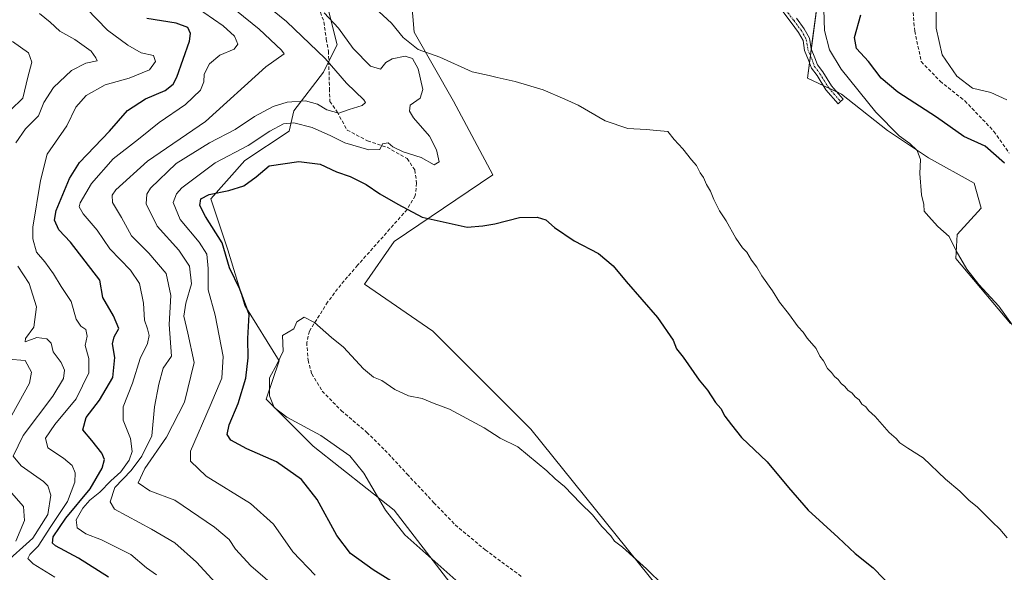
# Model space of a CAD drawing. Units: metres. Extents: x 587475 to 590935, y 4689654 to 4692011.
# Drawn here: x 588424 to 588711, y 4689846 to 4690007 of the extents above; entities that cross this region are included whole.
import ezdxf

# ---------------------------------------------------------------- set-up
doc = ezdxf.new("R2010")
doc.units = ezdxf.units.M
doc.header["$MEASUREMENT"] = 0
doc.linetypes.add('TRAZO_Y_PUNTO', pattern=[1, 0.5, -0.25, 0, -0.25])
doc.linetypes.add('TRAZOSX2', pattern=[1.5, 1, -0.5])
for name, color, linetype, lineweight in [('Camino', 19, 'Continuous', 0), ('Camino Cxs', 19, 'Continuous', 0), ('Camino eje', 39, 'TRAZO_Y_PUNTO', 13), ('Cultivos leñosos', 92, 'Continuous', 0), ('Cultivos leñosos CxS', 92, 'Continuous', 0), ('Curva de nivel maestra', 36, 'Continuous', 30), ('Curva de nivel normal', 36, 'Continuous', 0), ('Matorral', 135, 'Continuous', 0), ('Matorral CxS', 135, 'Continuous', 0), ('Senda', 19, 'TRAZOSX2', 0), ('Suelo desnudo', 252, 'Continuous', 0), ('Suelo desnudo CxS', 43, 'Continuous', 0)]:
    doc.layers.add(name, color=color, linetype=linetype, lineweight=lineweight)

# ---------------------------------------------------------------- blocks, each defined once
blk = doc.blocks.new('*U158')
at = {"layer": 'Matorral CxS', "color": 135, "linetype": 'Continuous', "lineweight": 0}
blk.add_polyline3d([(588514.14, 4690010.57, 370.1), (588516.77, 4690000.17, 367.98), (588512.78, 4689992.18, 362.8), (588504.13, 4689980.86, 366.65), (588502.83, 4689974.93, 371.18), (588489.92, 4689966.45, 372.17), (588479.97, 4689955.26, 374.9), (588484.94, 4689940.34, 374.58), (588489.92, 4689924.18, 373.86), (588499.86, 4689908.02, 379.54), (588496.13, 4689896.83, 379.22), (588509.81, 4689883.16, 378.6), (588533.43, 4689864.51, 380.24), (588549.59, 4689843.38, 378.98), (588575.69, 4689827.22, 381.08), (588591.85, 4689808.57, 379.9), (588630.39, 4689792.41, 381.54), (588643.46, 4689780.84, 381.27), (588711.07, 4689719.9, 382.19), (588738.79, 4689690.48, 380.58)], dxfattribs=at)
blk = doc.blocks.new('*U159')
at = {"layer": 'Cultivos leñosos CxS', "color": 92, "linetype": 'Continuous', "lineweight": 0}
for points in [[(588657.86, 4690021.26, 370.46), (588653.73, 4689990.45, 367.14), (588663.71, 4689985.79, 368.52), (588677.02, 4689975.14, 369.71), (588689, 4689967.15, 370.21), (588702.31, 4689959.83, 371.7), (588704.3, 4689952.5, 372.1), (588697.32, 4689944.87, 370.34), (588696.99, 4689937.86, 369.7), (588712.9, 4689918.88, 369.93)], [(588738.79, 4689690.48, 380.58), (588711.07, 4689719.9, 382.19), (588643.46, 4689780.84, 381.27), (588630.39, 4689792.41, 381.54), (588642.15, 4689802.43, 381.09), (588573.21, 4689888.13, 379.04), (588544.62, 4689916.72, 377.34), (588524.72, 4689930.4, 377.51), (588533.43, 4689942.83, 376.04), (588562.13, 4689962.21, 373.61), (588550.65, 4689983.72, 371.3), (588539.18, 4690003.81, 369.21), (588537.74, 4690021.02, 366.88)]]:
    blk.add_polyline3d(points, dxfattribs=at)
blk = doc.blocks.new('*U166')
at = {"layer": 'Curva de nivel normal', "color": 36, "linetype": 'Continuous', "lineweight": 0}
blk.add_polyline3d([(588711.84, 4689984.13, 380), (588707.15, 4689986.2, 380), (588701.81, 4689987.49, 380), (588697.3, 4689991.03, 380), (588693.02, 4689997.21, 380), (588691.2, 4690005.02, 380), (588691.28, 4690017.02, 380)], dxfattribs=at)

msp = doc.modelspace()

# ---------------------------------------------------------------- linework, layer by layer
at = {"layer": 'Camino', "color": 19, "linetype": 'Continuous', "lineweight": 0}
for points in [[(588663.42, 4689983.62, 368.52), (588662.67, 4689982.96, 368.53), (588659.12, 4689986.99, 367.99), (588656.56, 4689991.15, 367.28), (588654.91, 4689993.29, 367.01), (588654.07, 4689995.64, 367.1), (588652.93, 4689998.43, 367.08), (588652.46, 4690001.38, 367.67), (588651.15, 4690003.71, 367.97), (588648.97, 4690006.67, 367.96), (588645.98, 4690010.61, 368.03)], [(588650.57, 4690007.87, 368.32), (588652.83, 4690004.8, 368.33), (588654.38, 4690002.05, 368.11), (588654.86, 4689998.97, 367.53), (588655.94, 4689996.36, 367.37), (588656.69, 4689994.26, 367.23), (588658.21, 4689992.28, 367.66), (588660.73, 4689988.18, 367.72), (588664.17, 4689984.28, 368.56), (588663.42, 4689983.62, 368.52)]]:
    msp.add_polyline3d(points, dxfattribs=at)
at = {"layer": 'Camino Cxs', "color": 19, "linetype": 'Continuous', "lineweight": 0}
msp.add_polyline3d([(588650.57, 4690007.87, 368.32), (588652.83, 4690004.8, 368.33), (588654.38, 4690002.05, 368.11), (588654.86, 4689998.97, 367.53), (588655.94, 4689996.36, 367.37), (588656.69, 4689994.26, 367.23), (588658.21, 4689992.28, 367.66), (588660.73, 4689988.18, 367.72), (588664.17, 4689984.28, 368.56), (588663.42, 4689983.62, 368.52), (588663.42, 4689983.62, 368.52), (588662.67, 4689982.96, 368.53), (588659.12, 4689986.99, 367.99), (588656.56, 4689991.15, 367.28), (588654.91, 4689993.29, 367.01), (588654.07, 4689995.64, 367.1), (588652.93, 4689998.43, 367.08), (588652.46, 4690001.38, 367.67), (588651.15, 4690003.71, 367.97), (588648.97, 4690006.67, 367.96), (588645.98, 4690010.61, 368.03)], dxfattribs=at)
at = {"layer": 'Camino eje', "color": 39, "linetype": 'TRAZO_Y_PUNTO', "lineweight": 13}
msp.add_polyline3d([(588637.33, 4690020.51, 367.42), (588639.45, 4690018.07, 367.58), (588643.42, 4690015.05, 368.03), (588646.75, 4690011.24, 368.19), (588649.77, 4690007.27, 368.16), (588651.99, 4690004.26, 368.17), (588653.42, 4690001.72, 367.89), (588653.89, 4689998.7, 367.3), (588655.01, 4689996, 367.23), (588655.8, 4689993.78, 367.06), (588657.39, 4689991.71, 367.44), (588659.93, 4689987.59, 367.84), (588663.42, 4689983.62, 368.52)], dxfattribs=at)
at = {"layer": 'Cultivos leñosos', "color": 92, "linetype": 'Continuous', "lineweight": 0}
for points in [[(588518.51, 4690104.44, 357.78), (588515.56, 4690094.59, 358.2), (588514.78, 4690092.01, 358.34), (588502.35, 4690085.79, 358.22), (588496.13, 4690080.82, 358.98), (588518.51, 4690060.93, 360.36), (588534.67, 4690046.01, 361.79), (588549.93, 4690033.97, 363.02), (588537.74, 4690021.02, 366.88), (588539.18, 4690003.81, 369.21), (588550.65, 4689983.72, 371.3), (588562.13, 4689962.21, 373.61), (588533.43, 4689942.83, 376.04), (588524.72, 4689930.4, 377.51), (588544.62, 4689916.72, 377.34), (588573.21, 4689888.13, 379.04), (588642.15, 4689802.43, 381.09), (588630.39, 4689792.41, 381.54)], [(588712.9, 4689918.88, 369.93), (588696.99, 4689937.86, 369.7), (588697.32, 4689944.87, 370.34), (588704.3, 4689952.5, 372.1), (588702.31, 4689959.83, 371.7), (588689, 4689967.15, 370.21), (588677.02, 4689975.14, 369.71), (588663.71, 4689985.79, 368.52), (588662.23, 4689986.48, 368.18), (588659.97, 4689987.54, 367.85), (588658.3, 4689988.32, 367.62), (588653.73, 4689990.45, 367.14), (588654.33, 4689994.92, 367.07), (588654.61, 4689996.97, 367.26), (588654.87, 4689998.95, 367.53), (588657.86, 4690021.26, 370.46)]]:
    msp.add_polyline3d(points, dxfattribs=at)
at = {"layer": 'Curva de nivel maestra', "color": 36, "linetype": 'Continuous', "lineweight": 30}
for points in [[(588450.15, 4689845.01, 350), (588441.48, 4689850.5, 350), (588434.8, 4689854.07, 350), (588433.93, 4689854.87, 350), (588434.08, 4689856.7, 350), (588437.74, 4689862.17, 350), (588444.81, 4689870.71, 350), (588448.3, 4689876.71, 350), (588449.01, 4689879.25, 350), (588448.25, 4689881.16, 350), (588445.31, 4689884.82, 350), (588442.7, 4689887.94, 350), (588443.7, 4689891.56, 350), (588447.59, 4689896.52, 350), (588451.45, 4689903.16, 350), (588452.06, 4689909.04, 350), (588451.31, 4689912.96, 350), (588451.81, 4689915.05, 350), (588453.16, 4689917.46, 350), (588451.63, 4689921.14, 350), (588448.56, 4689926.48, 350), (588447.66, 4689931.5, 350), (588439.14, 4689942.61, 350), (588435.77, 4689946.2, 350), (588434.46, 4689949.05, 350), (588434.91, 4689951.88, 350), (588438.86, 4689961.13, 350), (588441.79, 4689965.86, 350), (588450.53, 4689974.93, 350), (588455.72, 4689980.98, 350), (588460.96, 4689984.42, 350), (588466.72, 4689986.78, 350), (588469, 4689988.65, 350), (588470.1, 4689990.74, 350), (588473.76, 4690001.22, 350), (588474.04, 4690003.39, 350), (588473.26, 4690005.19, 350), (588469.89, 4690006.41, 350), (588461.38, 4690007.81, 350)], [(588711.11, 4689965.68, 375), (588705.54, 4689970.55, 375), (588699.33, 4689973.46, 375), (588691.35, 4689979.01, 375), (588680.1, 4689986.31, 375), (588675.26, 4689990.45, 375), (588671.49, 4689995.28, 375), (588668.07, 4689999.05, 375), (588667.41, 4690002.24, 375), (588669.26, 4690008.87, 375)], [(588539.6, 4689839.48, 375), (588527.29, 4689847.16, 375), (588520.64, 4689851.85, 375), (588516.73, 4689857.15, 375), (588510.98, 4689867.66, 375), (588506.42, 4689873.42, 375), (588499.13, 4689878.6, 375), (588490.47, 4689882.35, 375), (588485.84, 4689884.88, 375), (588484.75, 4689886.6, 375), (588485.32, 4689889.41, 375), (588487.94, 4689895.59, 375), (588490.22, 4689902.98, 375), (588490.9, 4689908.91, 375), (588490.8, 4689914.56, 375), (588491.19, 4689921.52, 375), (588488.45, 4689928.95, 375), (588485.45, 4689935.15, 375), (588483.25, 4689942.42, 375), (588478.4, 4689950.06, 375), (588476.78, 4689953.34, 375), (588477.05, 4689955.23, 375), (588479.54, 4689956.5, 375), (588485.22, 4689957.64, 375), (588489.58, 4689959.07, 375), (588493.21, 4689961.61, 375), (588496.95, 4689964.88, 375), (588505.64, 4689966.17, 375), (588511.83, 4689965.33, 375), (588516.64, 4689963.15, 375), (588520.6, 4689961.78, 375), (588525.27, 4689959.44, 375), (588529.18, 4689956.68, 375), (588534.49, 4689953.67, 375), (588541.56, 4689949.94, 375), (588554.63, 4689947.01, 375), (588559.22, 4689947.42, 375), (588562.74, 4689947.93, 375), (588569.88, 4689949.82, 375), (588575.02, 4689949.86, 375), (588577.51, 4689949.12, 375), (588580.1, 4689946.88, 375), (588585.83, 4689943.01, 375), (588592.89, 4689939.34, 375), (588597.2, 4689935.74, 375), (588600.97, 4689931.17, 375), (588610.09, 4689920.67, 375), (588614.66, 4689914.03, 375), (588615.62, 4689911.53, 375), (588617.56, 4689909.09, 375), (588622.21, 4689902.42, 375), (588624.6, 4689899.48, 375), (588626.96, 4689895.84, 375), (588628.49, 4689894.11, 375), (588629.72, 4689891.88, 375), (588631.61, 4689889.37, 375), (588634.54, 4689885.7, 375), (588642.06, 4689878.6, 375), (588648.25, 4689871.14, 375), (588653.94, 4689864.5, 375), (588662.69, 4689856.58, 375), (588667.68, 4689851.91, 375), (588672.84, 4689847.74, 375), (588682.21, 4689838.11, 375)]]:
    msp.add_polyline3d(points, dxfattribs=at)
at = {"layer": 'Curva de nivel normal', "color": 36, "linetype": 'Continuous', "lineweight": 0}
for points in [[(588434.55, 4689845.01, 345), (588428.28, 4689848.89, 345), (588426.69, 4689850.39, 345), (588427.24, 4689851.54, 345), (588429.67, 4689854, 345), (588433.42, 4689859.7, 345), (588438.25, 4689867.05, 345), (588440.35, 4689872.71, 345), (588440.5, 4689875.42, 345), (588439.57, 4689877.53, 345), (588437.04, 4689879.65, 345), (588432.57, 4689882.63, 345), (588431.86, 4689885.48, 345), (588434.54, 4689889.46, 345), (588440.79, 4689896.92, 345), (588444.44, 4689904.49, 345), (588444.48, 4689908.73, 345), (588443.4, 4689912.46, 345), (588443.95, 4689915.26, 345), (588443.63, 4689917.14, 345), (588442.18, 4689918.1, 345), (588440.81, 4689920.19, 345), (588439.35, 4689925.32, 345), (588436.37, 4689929.72, 345), (588434.2, 4689933.42, 345), (588431.62, 4689936.9, 345), (588429.24, 4689939.71, 345), (588428.13, 4689943.61, 345), (588428.14, 4689946.97, 345), (588430.37, 4689960.63, 345), (588432.32, 4689968.28, 345), (588438.05, 4689976.5, 345), (588440.66, 4689981.92, 345), (588443.71, 4689985.4, 345), (588449.23, 4689988.44, 345), (588456.24, 4689990.4, 345), (588462.11, 4689992.84, 345), (588463.91, 4689995.28, 345), (588463.28, 4689997.02, 345), (588459.7, 4689997.79, 345), (588455.86, 4690000.02, 345), (588449.91, 4690004.41, 345), (588440.81, 4690013.97, 345)], [(588494.32, 4690013.14, 365), (588502.06, 4690006.89, 365), (588513.28, 4689996.12, 365), (588519.49, 4689988.94, 365), (588524.53, 4689984.14, 365), (588525.06, 4689983.32, 365), (588524.1, 4689982.48, 365), (588520.32, 4689981.3, 365), (588517.25, 4689980.26, 365), (588513.8, 4689981.17, 365), (588511.09, 4689982.88, 365), (588507.61, 4689983.8, 365), (588502.18, 4689983.4, 365), (588498.16, 4689982.18, 365), (588492.73, 4689979.23, 365), (588487.12, 4689975.47, 365), (588479.64, 4689971.58, 365), (588469.91, 4689965.55, 365), (588462.43, 4689958.31, 365), (588461.35, 4689956.64, 365), (588461.16, 4689953.74, 365), (588464.36, 4689947.24, 365), (588470.72, 4689940.24, 365), (588473.79, 4689935.63, 365), (588474.33, 4689930.5, 365), (588472.69, 4689924.8, 365), (588472.12, 4689921.05, 365), (588473.27, 4689916.05, 365), (588475.18, 4689907.54, 365), (588472.28, 4689895.97, 365), (588467.04, 4689885.77, 365), (588460.77, 4689876.61, 365), (588458.79, 4689872.45, 365), (588462.19, 4689870.18, 365), (588469.53, 4689867.38, 365), (588481.07, 4689859.59, 365), (588485.32, 4689855.94, 365), (588487.22, 4689853.16, 365), (588491.66, 4689848.32, 365), (588504.89, 4689836.87, 365)], [(588711.87, 4689856.44, 370), (588709.75, 4689858.98, 370), (588707.51, 4689861.08, 370), (588703.22, 4689865.45, 370), (588700.8, 4689867.36, 370), (588698.14, 4689870.04, 370), (588694, 4689873.55, 370), (588687.49, 4689879.72, 370), (588683.02, 4689882.58, 370), (588680.61, 4689884.16, 370), (588679.56, 4689885.44, 370), (588677.56, 4689887.12, 370), (588673.51, 4689891.76, 370), (588671.53, 4689893.51, 370), (588670.73, 4689894.62, 370), (588669.63, 4689895.43, 370), (588668.78, 4689896.65, 370), (588667.6, 4689897.49, 370), (588666.74, 4689898.64, 370), (588665.55, 4689899.49, 370), (588664.64, 4689900.54, 370), (588663.53, 4689901.42, 370), (588662.69, 4689902.58, 370), (588661.59, 4689903.48, 370), (588660.73, 4689904.61, 370), (588659.55, 4689905.77, 370), (588658.47, 4689908.02, 370), (588657.4, 4689909.4, 370), (588656.26, 4689911.61, 370), (588653.66, 4689914.66, 370), (588652.48, 4689916.36, 370), (588651.05, 4689917.93, 370), (588648.25, 4689921.8, 370), (588645.57, 4689925.11, 370), (588643.61, 4689928.4, 370), (588640.5, 4689932.8, 370), (588639, 4689935.34, 370), (588637.42, 4689937.34, 370), (588636.14, 4689939.68, 370), (588634.8, 4689941, 370), (588632.88, 4689943.76, 370), (588630.05, 4689948.8, 370), (588628.12, 4689951.74, 370), (588626.44, 4689955.07, 370), (588625.55, 4689957.52, 370), (588624.34, 4689959.46, 370), (588623.46, 4689961.44, 370), (588622.52, 4689962.78, 370), (588621.47, 4689965, 370), (588619.96, 4689966.61, 370), (588617.47, 4689969.81, 370), (588614.93, 4689972.57, 370), (588613.07, 4689974.86, 370), (588609.85, 4689975.12, 370), (588606.82, 4689975.49, 370), (588601.45, 4689975.7, 370), (588594.81, 4689978, 370), (588586.98, 4689982.5, 370), (588583.1, 4689984.28, 370), (588576.82, 4689987, 370), (588568.64, 4689989.48, 370), (588563.39, 4689990.58, 370), (588561.02, 4689991.21, 370), (588556.11, 4689992.3, 370), (588546.68, 4689996.53, 370), (588540.37, 4689998.74, 370), (588536, 4690002.28, 370), (588532.61, 4690006.4, 370), (588525.37, 4690013.22, 370)], [(588464.22, 4689845.64, 355), (588461.28, 4689847.74, 355), (588456.66, 4689851.58, 355), (588448.12, 4689855.9, 355), (588443.58, 4689857.61, 355), (588441.03, 4689859.38, 355), (588440.79, 4689861.71, 355), (588442.68, 4689865.05, 355), (588444.8, 4689867.38, 355), (588447.7, 4689869.71, 355), (588450.9, 4689873.05, 355), (588453.83, 4689875.71, 355), (588456.2, 4689879.05, 355), (588457.04, 4689881.64, 355), (588456.56, 4689885.4, 355), (588454.48, 4689890.69, 355), (588454.48, 4689894.62, 355), (588457.2, 4689901.54, 355), (588459.4, 4689908.73, 355), (588461.51, 4689913.04, 355), (588462.03, 4689915.37, 355), (588461.58, 4689917.37, 355), (588460.65, 4689919.89, 355), (588460.39, 4689924.8, 355), (588459.25, 4689930.6, 355), (588456.63, 4689934.46, 355), (588450.56, 4689940.68, 355), (588446.94, 4689946.16, 355), (588442.77, 4689950.83, 355), (588441.69, 4689952.88, 355), (588441.91, 4689954.04, 355), (588445.24, 4689959.7, 355), (588451.57, 4689966.92, 355), (588458.92, 4689972.59, 355), (588464.92, 4689977.5, 355), (588472.62, 4689982.69, 355), (588476.96, 4689986.94, 355), (588477.96, 4689989.37, 355), (588478.02, 4689991.62, 355), (588479.65, 4689994.55, 355), (588482.63, 4689997.16, 355), (588486.75, 4689998.84, 355), (588487.89, 4690000.32, 355), (588486.86, 4690002.68, 355), (588483.54, 4690005.7, 355), (588475.13, 4690011.49, 355)], [(588482.5, 4689842.03, 360), (588475.79, 4689849.39, 360), (588469.48, 4689854.94, 360), (588462.71, 4689858.96, 360), (588451.91, 4689864.78, 360), (588450.64, 4689866.95, 360), (588452.01, 4689871.08, 360), (588456.84, 4689876.07, 360), (588459.87, 4689880.28, 360), (588462.82, 4689886.15, 360), (588463.59, 4689894.66, 360), (588464.84, 4689901.21, 360), (588466.08, 4689905.93, 360), (588468.55, 4689909.37, 360), (588467.88, 4689918.58, 360), (588468.3, 4689927.04, 360), (588466.99, 4689933.44, 360), (588461.98, 4689939.43, 360), (588456.91, 4689944.42, 360), (588453.94, 4689949.78, 360), (588451.35, 4689954.18, 360), (588451.3, 4689956.34, 360), (588452.28, 4689957.84, 360), (588461.52, 4689966.25, 360), (588478.47, 4689977.83, 360), (588495.98, 4689993.74, 360), (588501.4, 4689997.46, 360), (588500.54, 4689998.57, 360), (588494.04, 4690004.72, 360), (588487.49, 4690010.03, 360)], [(588658.52, 4690010.39, 370), (588658.76, 4690004.3, 370), (588660.13, 4689998.65, 370), (588663.58, 4689993.04, 370), (588673.67, 4689980.52, 370), (588680.42, 4689973.62, 370), (588683.61, 4689971.41, 370), (588685.72, 4689969.3, 370), (588686.66, 4689966.67, 370), (588686.45, 4689962.61, 370), (588686.92, 4689956.42, 370), (588687.6, 4689953.58, 370), (588687.76, 4689951.64, 370), (588689.02, 4689950.16, 370), (588691.71, 4689947.14, 370), (588695, 4689944.25, 370), (588697.02, 4689940.09, 370), (588700.19, 4689934.74, 370), (588703.69, 4689930.25, 370), (588709.45, 4689924, 370), (588713.5, 4689918.46, 370)], [(588423.2, 4689971.59, 340), (588426.04, 4689975.65, 340), (588429.78, 4689979.42, 340), (588431.36, 4689983.36, 340), (588434.16, 4689987.71, 340), (588439.37, 4689992.62, 340), (588443.62, 4689994.74, 340), (588446.86, 4689995.42, 340), (588446.52, 4689996.3, 340), (588445.14, 4689998.3, 340), (588440.42, 4690001.68, 340), (588435.99, 4690004.11, 340), (588433.22, 4690006.76, 340), (588430.08, 4690009.3, 340)], [(588512.99, 4690009.43, 370), (588517.13, 4690004.96, 370), (588521.47, 4689999.05, 370), (588526.53, 4689993.88, 370), (588529.38, 4689993.02, 370), (588531, 4689994.97, 370), (588532.79, 4689996.03, 370), (588536.61, 4689996.78, 370), (588538.68, 4689996.19, 370), (588540.34, 4689993.18, 370), (588541.69, 4689987.11, 370), (588540.94, 4689984.62, 370), (588538.03, 4689982.58, 370), (588537.81, 4689980.83, 370), (588539.02, 4689978.89, 370), (588543.69, 4689973.54, 370), (588545.74, 4689969.52, 370), (588546.5, 4689965.99, 370), (588545.07, 4689965.15, 370), (588541.28, 4689967.25, 370), (588536.05, 4689968.95, 370), (588532.96, 4689970.4, 370), (588531.64, 4689971.52, 370), (588529.96, 4689971.24, 370), (588529.26, 4689969.66, 370), (588526, 4689969.48, 370), (588519.04, 4689971.56, 370), (588514.92, 4689973.64, 370), (588509.52, 4689976, 370), (588504.17, 4689977.41, 370), (588501.11, 4689977.09, 370), (588497.17, 4689974.92, 370), (588490.86, 4689970.82, 370), (588481.24, 4689965.74, 370), (588471.56, 4689958.42, 370), (588469.95, 4689956.72, 370), (588469.07, 4689954.2, 370), (588471.02, 4689949.19, 370), (588476.64, 4689942.57, 370), (588478.87, 4689939.07, 370), (588479.22, 4689934.9, 370), (588479.23, 4689928.76, 370), (588481.25, 4689921.31, 370), (588483.59, 4689909.31, 370), (588483.18, 4689902.93, 370), (588479.76, 4689894.95, 370), (588474.03, 4689881.68, 370), (588474.12, 4689878.74, 370), (588478.68, 4689874.41, 370), (588491.5, 4689866.42, 370), (588498.24, 4689860.45, 370), (588503.84, 4689852.4, 370), (588510.38, 4689845.55, 370)], [(588421.65, 4689981.08, 335), (588425.24, 4689984.57, 335), (588426.73, 4689990.75, 335), (588427.84, 4689995.03, 335), (588426.94, 4689997.76, 335), (588422.19, 4690001.09, 335)], [(588419.54, 4689848.58, 340), (588428.11, 4689856.3, 340), (588432.5, 4689863.28, 340), (588433.37, 4689868.9, 340), (588432.57, 4689871.55, 340), (588431.29, 4689872.9, 340), (588424.78, 4689877.41, 340), (588422.42, 4689880.25, 340), (588425.3, 4689886.3, 340), (588433.98, 4689897.69, 340), (588437.04, 4689902.88, 340), (588437.35, 4689905.29, 340), (588436.42, 4689907.59, 340), (588434.12, 4689910.63, 340), (588433.5, 4689913.22, 340), (588432.27, 4689914.43, 340), (588429.3, 4689914.8, 340), (588425.89, 4689913.53, 340), (588426.02, 4689914.52, 340), (588428.45, 4689917.88, 340), (588429.19, 4689923.8, 340), (588427.11, 4689930.61, 340), (588423.77, 4689935.6, 340)], [(588616.76, 4689837.65, 380), (588606.87, 4689847.43, 380), (588599.87, 4689853.76, 380), (588597.57, 4689855.45, 380), (588596.45, 4689857, 380), (588593.87, 4689859.78, 380), (588591.18, 4689863.17, 380), (588587.62, 4689866.52, 380), (588583, 4689871.41, 380), (588580.28, 4689873.64, 380), (588577.89, 4689875.96, 380), (588569.42, 4689882.95, 380), (588564.3, 4689885.5, 380), (588559.62, 4689888.46, 380), (588549.51, 4689893.94, 380), (588545.08, 4689895.59, 380), (588541.5, 4689897.04, 380), (588537.6, 4689897.8, 380), (588533.59, 4689899.68, 380), (588529.82, 4689902.28, 380), (588527.35, 4689903.27, 380), (588524.48, 4689905.66, 380), (588518.62, 4689911.97, 380), (588515.16, 4689914.79, 380), (588510.22, 4689919.19, 380), (588507.22, 4689920.75, 380), (588505.08, 4689919.37, 380), (588504.18, 4689917.37, 380), (588500.83, 4689915.37, 380), (588501.08, 4689910.85, 380), (588499.31, 4689907.2, 380), (588497.08, 4689903.04, 380), (588497.09, 4689897.86, 380), (588498.48, 4689894.45, 380), (588502.1, 4689891.63, 380), (588512.05, 4689886.25, 380), (588520.44, 4689880.3, 380), (588524.54, 4689875.33, 380), (588530.9, 4689864.48, 380), (588536.54, 4689857.33, 380), (588551.32, 4689844.06, 380)], [(588420.53, 4689889.34, 335), (588427.21, 4689901.54, 335), (588427.72, 4689904.69, 335), (588425.92, 4689908.12, 335), (588420.96, 4689908.54, 335)], [(588423.22, 4689855.48, 335), (588425.71, 4689861.45, 335), (588425.42, 4689865.54, 335), (588421.92, 4689869.52, 335)]]:
    msp.add_polyline3d(points, dxfattribs=at)
at = {"layer": 'Matorral', "color": 135, "linetype": 'Continuous', "lineweight": 0}
for points in [[(588518.51, 4690104.44, 357.78), (588515.56, 4690094.59, 358.2), (588514.78, 4690092.01, 358.34), (588502.35, 4690085.79, 358.22), (588496.13, 4690080.82, 358.98), (588518.51, 4690060.93, 360.36), (588534.67, 4690046.01, 361.79), (588549.93, 4690033.97, 363.02), (588537.74, 4690021.02, 366.88), (588539.18, 4690003.81, 369.21), (588550.65, 4689983.72, 371.3), (588562.13, 4689962.21, 373.61), (588533.43, 4689942.83, 376.04), (588524.72, 4689930.4, 377.51), (588544.62, 4689916.72, 377.34), (588573.21, 4689888.13, 379.04), (588642.15, 4689802.43, 381.09), (588630.39, 4689792.41, 381.54)], [(588630.39, 4689792.41, 381.54), (588624.05, 4689795.07, 381.63), (588591.85, 4689808.57, 379.9), (588575.69, 4689827.22, 381.08), (588549.59, 4689843.38, 378.98), (588533.43, 4689864.51, 380.24), (588509.81, 4689883.16, 378.6), (588496.13, 4689896.83, 379.22), (588499.86, 4689908.02, 379.54), (588489.92, 4689924.18, 373.86), (588484.94, 4689940.34, 374.58), (588479.97, 4689955.26, 374.9), (588489.92, 4689966.45, 372.17), (588502.83, 4689974.93, 371.18), (588504.13, 4689980.86, 366.65), (588512.78, 4689992.18, 362.8), (588514.34, 4689995.32, 364.66), (588516.77, 4690000.17, 367.98), (588514.14, 4690010.57, 370.1)]]:
    msp.add_polyline3d(points, dxfattribs=at)
at = {"layer": 'Matorral CxS', "color": 135, "linetype": 'Continuous', "lineweight": 0}
for points in [[(588537.74, 4690021.02, 366.88), (588539.18, 4690003.81, 369.21), (588550.65, 4689983.72, 371.3), (588562.13, 4689962.21, 373.61), (588533.43, 4689942.83, 376.04), (588524.72, 4689930.4, 377.51), (588544.62, 4689916.72, 377.34), (588573.21, 4689888.13, 379.04), (588642.15, 4689802.43, 381.09)], [(588549.59, 4689843.38, 378.98), (588533.43, 4689864.51, 380.24), (588509.81, 4689883.16, 378.6), (588496.13, 4689896.83, 379.22), (588499.86, 4689908.02, 379.54), (588489.92, 4689924.18, 373.86), (588484.94, 4689940.34, 374.58), (588479.97, 4689955.26, 374.9), (588489.92, 4689966.45, 372.17), (588502.83, 4689974.93, 371.18), (588504.13, 4689980.86, 366.65), (588512.78, 4689992.18, 362.8), (588516.77, 4690000.17, 367.98), (588514.14, 4690010.57, 370.1)]]:
    msp.add_polyline3d(points, dxfattribs=at)
at = {"layer": 'Senda', "color": 19, "linetype": 'TRAZOSX2', "lineweight": 0}
for points in [[(588713.57, 4690061.06, 385.26), (588703.83, 4690050.27, 379.67), (588697.9, 4690039.68, 378.15), (588690.07, 4690030.16, 377.76), (588686.05, 4690024.87, 378.45), (588685.2, 4690019.57, 378.64), (588684.14, 4690014.07, 378.33), (588684.99, 4690004.12, 379.07), (588686.9, 4689995.23, 378.8), (588692.4, 4689989.52, 378.71), (588699.6, 4689983.8, 378.83), (588708.06, 4689974.91, 376.49), (588712.51, 4689968.56, 375.7)], [(588511.36, 4690011.02, 369.83), (588512.95, 4690006.79, 369.07), (588513.61, 4690001.76, 367.48), (588514.27, 4689998.32, 366.09), (588514.54, 4689987.34, 363.19), (588514.67, 4689983.64, 363.55), (588516.79, 4689980.59, 364.75), (588519.7, 4689975.3, 367.44), (588525.65, 4689972.13, 369.31), (588531.34, 4689970.27, 369.81), (588537.16, 4689966.97, 370.58), (588539.41, 4689963.66, 371.87), (588539.94, 4689959.82, 373.07), (588539.54, 4689956.12, 374), (588537.16, 4689952.15, 374.84), (588532.13, 4689946.46, 375.73), (588522.74, 4689935.88, 377.03), (588517.84, 4689930.19, 378.06), (588514.01, 4689925.16, 378.87), (588511.63, 4689921.33, 379.43), (588508.72, 4689916.7, 380.15), (588507.92, 4689913.39, 380.55), (588508.32, 4689908.23, 381.01), (588509.38, 4689904.26, 381.3), (588512.42, 4689899.23, 381.27), (588517.98, 4689893.54, 381.04), (588525.38, 4689887.19, 380.89), (588530.68, 4689882.03, 380.94), (588537.16, 4689875.02, 381.09), (588544.96, 4689866.69, 381.4), (588551.18, 4689860.21, 381.71), (588559.91, 4689852.93, 382.04), (588570.5, 4689845.13, 382.42)]]:
    msp.add_polyline3d(points, dxfattribs=at)
at = {"layer": 'Suelo desnudo', "color": 252, "linetype": 'Continuous', "lineweight": 0}
msp.add_polyline3d([(588712.9, 4689918.88, 369.93), (588696.99, 4689937.86, 369.7), (588697.32, 4689944.87, 370.34), (588704.3, 4689952.5, 372.1), (588702.31, 4689959.83, 371.7), (588689, 4689967.15, 370.21), (588677.02, 4689975.14, 369.71), (588663.71, 4689985.79, 368.52), (588662.23, 4689986.48, 368.18), (588659.97, 4689987.54, 367.85), (588658.3, 4689988.32, 367.62), (588653.73, 4689990.45, 367.14), (588654.33, 4689994.92, 367.07), (588654.61, 4689996.97, 367.26), (588654.87, 4689998.95, 367.53), (588657.86, 4690021.26, 370.46)], dxfattribs=at)
at = {"layer": 'Suelo desnudo CxS', "color": 43, "linetype": 'Continuous', "lineweight": 0}
msp.add_polyline3d([(588712.9, 4689918.88, 369.93), (588696.99, 4689937.86, 369.7), (588697.32, 4689944.87, 370.34), (588704.3, 4689952.5, 372.1), (588702.31, 4689959.83, 371.7), (588689, 4689967.15, 370.21), (588677.02, 4689975.14, 369.71), (588663.71, 4689985.79, 368.52), (588653.73, 4689990.45, 367.14), (588657.86, 4690021.26, 370.46)], dxfattribs=at)

# ---------------------------------------------------------------- block references
at = {"layer": 'Cultivos leñosos CxS', "color": 92, "linetype": 'Continuous', "lineweight": 0}
msp.add_blockref('*U159', (0, 0), dxfattribs=at)
at = {"layer": 'Curva de nivel normal', "color": 36, "linetype": 'Continuous', "lineweight": 0}
msp.add_blockref('*U166', (0, 0), dxfattribs=at)
at = {"layer": 'Matorral CxS', "color": 135, "linetype": 'Continuous', "lineweight": 0}
msp.add_blockref('*U158', (0, 0), dxfattribs=at)

doc.saveas('drawing.dxf')
